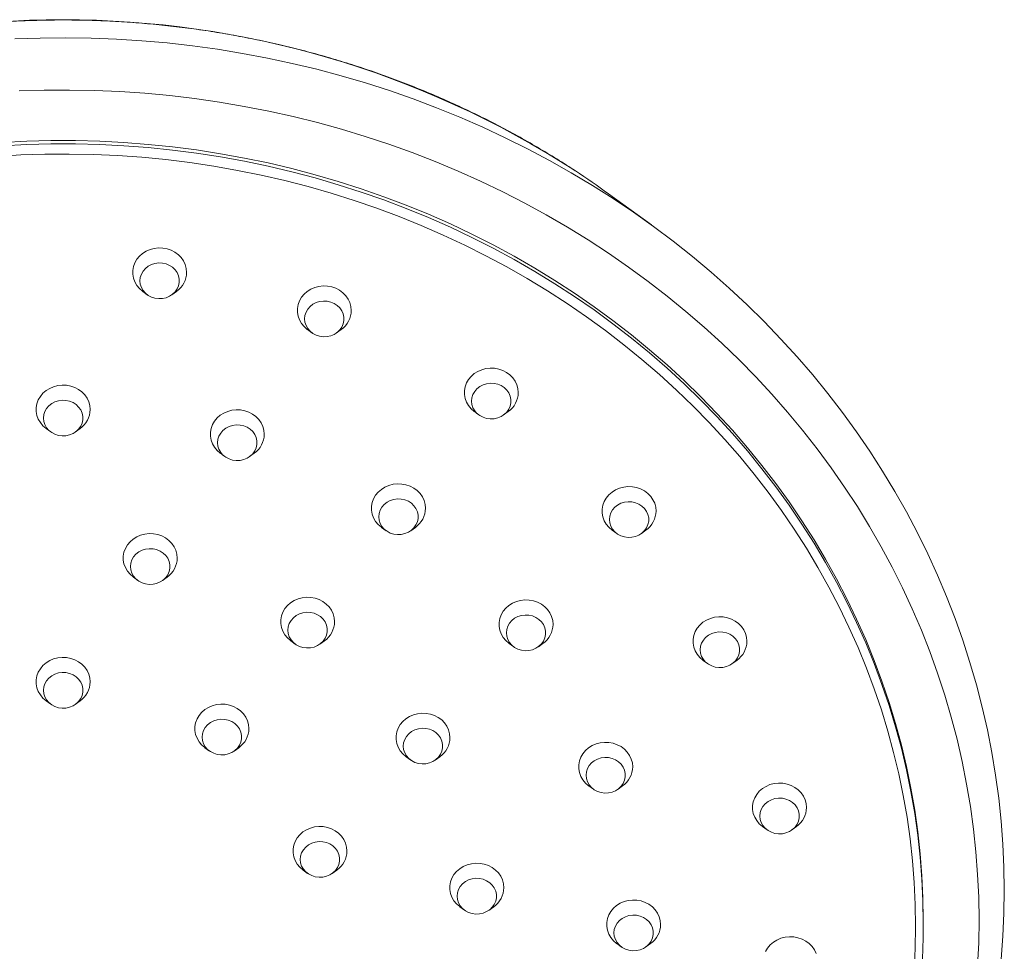
# Model space of a CAD drawing. Units: millimetres. Extents: x -528 to 773, y -757 to 977.
# Drawn here: x 146 to 210, y 470 to 530 of the extents above; entities that cross this region are included whole.
import ezdxf

# ---------------------------------------------------------------- set-up
doc = ezdxf.new("R2010")
doc.units = ezdxf.units.MM

msp = doc.modelspace()

# ---------------------------------------------------------------- linework, layer by layer
at = {"color": 7, "linetype": 'Continuous', "lineweight": 0}
for p, q in [((187.427, 516.722), (184.634, 518.749)), ((154.453, 512.413), (154.749, 512.199)), ((156.346, 512.199), (156.641, 512.413)), ((165.126, 509.946), (165.422, 509.731)), ((167.018, 509.731), (167.314, 509.946)), ((175.948, 504.62), (176.243, 504.405)), ((177.84, 504.405), (178.135, 504.62)), ((148.201, 503.518), (148.497, 503.304)), ((150.093, 503.304), (150.389, 503.518)), ((159.484, 501.92), (159.78, 501.705)), ((161.376, 501.705), (161.672, 501.92)), ((169.934, 497.118), (170.23, 496.904)), ((171.826, 496.904), (172.122, 497.118)), ((184.881, 496.938), (185.177, 496.723)), ((186.773, 496.723), (187.069, 496.938)), ((153.843, 493.894), (154.138, 493.679)), ((155.735, 493.679), (156.03, 493.894)), ((164.043, 489.77), (164.339, 489.555)), ((165.935, 489.555), (166.231, 489.77)), ((178.202, 489.595), (178.498, 489.38)), ((180.094, 489.38), (180.39, 489.595)), ((190.768, 488.501), (191.064, 488.287)), ((192.66, 488.287), (192.956, 488.501)), ((148.201, 485.868), (148.497, 485.654)), ((150.093, 485.654), (150.389, 485.868)), ((158.487, 482.839), (158.783, 482.624)), ((160.379, 482.624), (160.675, 482.839)), ((171.523, 482.252), (171.819, 482.037)), ((173.415, 482.037), (173.711, 482.252)), ((183.366, 480.363), (183.662, 480.149)), ((185.258, 480.149), (185.554, 480.363)), ((194.632, 477.723), (194.928, 477.508)), ((196.525, 477.508), (196.82, 477.723)), ((164.844, 474.909), (165.14, 474.694)), ((166.737, 474.694), (167.032, 474.909)), ((175.01, 472.526), (175.306, 472.312)), ((176.902, 472.312), (177.198, 472.526)), ((205.045, 471.457), (205.045, 471.668)), ((185.176, 470.144), (185.471, 469.929)), ((187.068, 469.929), (187.363, 470.144))]:
    msp.add_line(p, q, dxfattribs=at)
at = {"color": 7, "linetype": 'Continuous', "lineweight": 0, "flags": 128}
for points in [[(146.157, 528.782), (147.804, 528.838), (149.453, 528.855), (151.101, 528.831), (152.748, 528.766), (154.393, 528.662), (156.033, 528.517), (157.669, 528.332), (159.299, 528.106), (160.921, 527.842), (162.535, 527.537), (164.139, 527.193), (165.733, 526.81), (167.314, 526.388), (168.883, 525.927), (170.437, 525.428), (171.975, 524.892), (173.497, 524.317), (175.001, 523.706), (176.487, 523.058), (177.952, 522.374), (179.397, 521.655), (180.82, 520.9), (182.219, 520.11), (183.595, 519.287), (184.946, 518.43), (186.27, 517.541), (187.568, 516.619), (188.837, 515.666), (190.078, 514.682), (191.289, 513.668), (192.469, 512.625), (193.618, 511.554), (194.734, 510.454), (195.817, 509.328), (196.867, 508.176), (197.881, 506.998), (198.86, 505.796), (199.803, 504.57), (200.709, 503.322), (201.577, 502.052), (202.407, 500.761), (203.198, 499.45), (203.95, 498.12), (204.662, 496.773), (205.334, 495.408), (205.965, 494.028), (206.554, 492.633), (207.101, 491.223), (207.607, 489.801), (208.069, 488.367), (208.489, 486.922), (208.866, 485.468), (209.199, 484.004), (209.488, 482.533), (209.733, 481.056), (209.934, 479.573), (210.091, 478.086), (210.204, 476.595), (210.271, 475.102), (210.295, 473.608), (210.274, 472.114), (210.208, 470.622), (210.098, 469.131)], [(146.446, 525.407), (148.073, 525.457), (149.702, 525.468), (151.33, 525.437), (152.957, 525.366), (154.581, 525.255), (156.201, 525.103), (157.816, 524.912), (159.425, 524.68), (161.026, 524.408), (162.618, 524.096), (164.2, 523.745), (165.77, 523.355), (167.329, 522.926), (168.874, 522.458), (170.404, 521.952), (171.918, 521.409), (173.415, 520.827), (174.894, 520.209), (176.354, 519.555), (177.793, 518.864), (179.211, 518.137), (180.606, 517.376), (181.978, 516.58), (183.325, 515.751), (184.647, 514.888), (185.942, 513.993), (187.209, 513.066), (188.448, 512.108), (189.657, 511.119), (190.836, 510.1), (191.984, 509.053), (193.099, 507.978), (194.182, 506.875), (195.231, 505.745), (196.245, 504.591), (197.224, 503.411), (198.167, 502.207), (199.073, 500.981), (199.941, 499.732), (200.772, 498.462), (201.563, 497.172), (202.316, 495.863), (203.028, 494.535), (203.7, 493.191), (204.331, 491.83), (204.921, 490.454), (205.468, 489.064), (205.974, 487.661), (206.437, 486.245), (206.856, 484.819), (207.233, 483.383), (207.566, 481.938), (207.854, 480.485), (208.099, 479.026), (208.3, 477.561), (208.456, 476.092), (208.568, 474.619), (208.635, 473.144), (208.657, 471.668)], [(205.045, 471.668), (205.023, 473.098), (204.956, 474.527), (204.844, 475.953), (204.688, 477.376), (204.488, 478.795), (204.243, 480.207), (203.954, 481.613), (203.622, 483.011), (203.246, 484.4), (202.827, 485.779), (202.365, 487.146), (201.86, 488.501), (201.314, 489.842), (200.725, 491.169), (200.096, 492.48), (199.426, 493.775), (198.715, 495.052), (197.965, 496.31), (197.177, 497.548), (196.349, 498.766), (195.484, 499.962), (194.582, 501.135), (193.644, 502.285), (192.67, 503.41), (191.662, 504.51), (190.619, 505.583), (189.544, 506.63), (188.436, 507.648), (187.297, 508.637), (186.128, 509.597), (184.928, 510.527), (183.701, 511.425), (182.446, 512.292), (181.164, 513.126), (179.857, 513.926), (178.525, 514.693), (177.17, 515.426), (175.792, 516.123), (174.394, 516.785), (172.975, 517.411), (171.537, 518), (170.082, 518.552), (168.609, 519.066), (167.122, 519.542), (165.62, 519.98), (164.105, 520.38), (162.578, 520.74), (161.04, 521.061), (159.493, 521.342), (157.938, 521.584), (156.376, 521.786), (154.808, 521.947), (153.236, 522.069), (151.661, 522.15), (150.084, 522.19), (148.506, 522.19), (146.929, 522.15), (145.353, 522.069)], [(144.98, 521.166), (146.547, 521.257), (148.117, 521.308), (149.688, 521.318), (151.258, 521.288), (152.827, 521.217), (154.393, 521.106), (155.955, 520.954), (157.511, 520.763), (159.061, 520.531), (160.603, 520.259), (162.135, 519.948), (163.658, 519.598), (165.169, 519.208), (166.667, 518.78), (168.15, 518.313), (169.619, 517.808), (171.071, 517.266), (172.506, 516.686), (173.922, 516.07), (175.318, 515.417), (176.693, 514.729), (178.046, 514.005), (179.375, 513.247), (180.68, 512.455), (181.96, 511.63), (183.214, 510.772), (184.44, 509.882), (185.638, 508.961), (186.806, 508.01), (187.944, 507.029), (189.051, 506.018), (190.125, 504.98), (191.167, 503.915), (192.174, 502.823), (193.148, 501.705), (194.085, 500.563), (194.987, 499.397), (195.851, 498.209), (196.678, 496.998), (197.467, 495.767), (198.216, 494.516), (198.926, 493.246), (199.596, 491.959), (200.226, 490.654), (200.814, 489.334), (201.361, 488), (201.865, 486.652), (202.327, 485.291), (202.746, 483.919), (203.122, 482.537), (203.454, 481.146), (203.743, 479.746), (203.988, 478.34), (204.188, 476.928), (204.344, 475.512), (204.456, 474.091), (204.523, 472.669), (204.545, 471.246)], [(157.297, 513.651), (157.275, 513.906), (157.207, 514.154), (157.097, 514.388), (156.946, 514.604), (156.76, 514.795), (156.542, 514.957), (156.298, 515.084), (156.034, 515.175), (155.758, 515.226), (155.477, 515.236), (155.197, 515.205), (154.927, 515.134), (154.672, 515.025), (154.441, 514.88), (154.238, 514.703), (154.068, 514.499), (153.937, 514.273), (153.848, 514.031), (153.803, 513.779), (153.803, 513.524), (153.848, 513.272), (153.937, 513.03), (154.068, 512.804), (154.238, 512.6), (154.441, 512.423), (154.453, 512.413)], [(154.271, 513.102), (154.294, 512.883), (154.362, 512.672), (154.473, 512.476), (154.623, 512.303), (154.807, 512.159), (155.017, 512.049), (155.246, 511.977), (155.487, 511.946), (155.729, 511.957), (155.965, 512.008), (156.186, 512.1), (156.384, 512.227), (156.551, 512.387), (156.682, 512.572), (156.773, 512.776), (156.818, 512.992), (156.818, 513.212), (156.773, 513.428), (156.682, 513.632), (156.551, 513.817), (156.384, 513.977), (156.186, 514.104), (155.965, 514.196), (155.729, 514.247), (155.487, 514.258), (155.246, 514.227), (155.017, 514.155), (154.807, 514.045), (154.623, 513.901), (154.473, 513.728), (154.362, 513.532), (154.294, 513.321), (154.271, 513.102)], [(167.97, 511.184), (167.947, 511.438), (167.88, 511.686), (167.769, 511.921), (167.619, 512.137), (167.432, 512.328), (167.214, 512.489), (166.97, 512.617), (166.707, 512.707), (166.431, 512.758), (166.149, 512.769), (165.87, 512.738), (165.599, 512.667), (165.345, 512.557), (165.113, 512.412), (164.91, 512.236), (164.741, 512.032), (164.61, 511.806), (164.521, 511.563), (164.475, 511.312), (164.475, 511.056), (164.521, 510.804), (164.61, 510.562), (164.741, 510.336), (164.91, 510.132), (165.113, 509.955), (165.126, 509.946)], [(164.943, 510.634), (164.966, 510.416), (165.034, 510.204), (165.146, 510.009), (165.296, 509.836), (165.479, 509.692), (165.689, 509.582), (165.919, 509.51), (166.159, 509.479), (166.402, 509.489), (166.637, 509.541), (166.858, 509.632), (167.056, 509.76), (167.223, 509.919), (167.355, 510.104), (167.445, 510.308), (167.491, 510.525), (167.491, 510.745), (167.445, 510.961), (167.355, 511.165), (167.223, 511.35), (167.056, 511.509), (166.858, 511.637), (166.637, 511.728), (166.402, 511.78), (166.159, 511.79), (165.919, 511.759), (165.689, 511.687), (165.479, 511.577), (165.296, 511.433), (165.146, 511.26), (165.034, 511.065), (164.966, 510.853), (164.943, 510.634)], [(178.791, 505.858), (178.769, 506.112), (178.701, 506.36), (178.591, 506.595), (178.44, 506.81), (178.254, 507.001), (178.036, 507.163), (177.792, 507.29), (177.528, 507.381), (177.252, 507.432), (176.971, 507.442), (176.691, 507.412), (176.421, 507.341), (176.166, 507.231), (175.935, 507.086), (175.732, 506.909), (175.562, 506.705), (175.431, 506.479), (175.342, 506.237), (175.297, 505.985), (175.297, 505.73), (175.342, 505.478), (175.431, 505.236), (175.562, 505.01), (175.732, 504.806), (175.935, 504.629), (175.948, 504.62)], [(151.045, 504.756), (151.022, 505.011), (150.955, 505.259), (150.844, 505.493), (150.694, 505.709), (150.507, 505.9), (150.289, 506.062), (150.045, 506.189), (149.782, 506.28), (149.506, 506.331), (149.224, 506.341), (148.945, 506.31), (148.674, 506.239), (148.42, 506.13), (148.188, 505.985), (147.985, 505.808), (147.816, 505.604), (147.685, 505.378), (147.596, 505.136), (147.551, 504.884), (147.551, 504.629), (147.596, 504.377), (147.685, 504.135), (147.816, 503.909), (147.985, 503.705), (148.188, 503.528), (148.201, 503.518)], [(175.765, 505.308), (175.788, 505.089), (175.856, 504.878), (175.967, 504.683), (176.117, 504.51), (176.301, 504.366), (176.511, 504.256), (176.74, 504.184), (176.981, 504.152), (177.223, 504.163), (177.459, 504.215), (177.68, 504.306), (177.878, 504.434), (178.045, 504.593), (178.176, 504.778), (178.267, 504.982), (178.313, 505.198), (178.313, 505.418), (178.267, 505.634), (178.176, 505.838), (178.045, 506.024), (177.878, 506.183), (177.68, 506.31), (177.459, 506.402), (177.223, 506.454), (176.981, 506.464), (176.74, 506.433), (176.511, 506.361), (176.301, 506.251), (176.117, 506.107), (175.967, 505.934), (175.856, 505.738), (175.788, 505.527), (175.765, 505.308)], [(148.018, 504.207), (148.041, 503.988), (148.11, 503.777), (148.221, 503.581), (148.371, 503.408), (148.554, 503.264), (148.764, 503.154), (148.994, 503.082), (149.234, 503.051), (149.477, 503.062), (149.713, 503.113), (149.933, 503.205), (150.131, 503.332), (150.299, 503.492), (150.43, 503.677), (150.52, 503.881), (150.566, 504.097), (150.566, 504.317), (150.52, 504.533), (150.43, 504.737), (150.299, 504.922), (150.131, 505.082), (149.933, 505.209), (149.713, 505.301), (149.477, 505.352), (149.234, 505.363), (148.994, 505.332), (148.764, 505.26), (148.554, 505.15), (148.371, 505.006), (148.221, 504.833), (148.11, 504.637), (148.041, 504.426), (148.018, 504.207)], [(162.328, 503.158), (162.306, 503.412), (162.238, 503.66), (162.128, 503.895), (161.977, 504.111), (161.79, 504.302), (161.572, 504.463), (161.328, 504.591), (161.065, 504.681), (160.789, 504.732), (160.508, 504.743), (160.228, 504.712), (159.958, 504.641), (159.703, 504.532), (159.471, 504.387), (159.268, 504.21), (159.099, 504.006), (158.968, 503.78), (158.879, 503.538), (158.834, 503.286), (158.834, 503.03), (158.879, 502.778), (158.968, 502.536), (159.099, 502.31), (159.268, 502.106), (159.471, 501.929), (159.484, 501.92)], [(159.301, 502.609), (159.324, 502.39), (159.393, 502.179), (159.504, 501.983), (159.654, 501.81), (159.838, 501.666), (160.048, 501.556), (160.277, 501.484), (160.517, 501.453), (160.76, 501.463), (160.996, 501.515), (161.217, 501.606), (161.414, 501.734), (161.582, 501.893), (161.713, 502.078), (161.803, 502.283), (161.849, 502.499), (161.849, 502.719), (161.803, 502.935), (161.713, 503.139), (161.582, 503.324), (161.414, 503.483), (161.217, 503.611), (160.996, 503.702), (160.76, 503.754), (160.517, 503.764), (160.277, 503.733), (160.048, 503.661), (159.838, 503.551), (159.654, 503.407), (159.504, 503.234), (159.393, 503.039), (159.324, 502.828), (159.301, 502.609)], [(172.778, 498.356), (172.756, 498.611), (172.688, 498.859), (172.578, 499.094), (172.427, 499.309), (172.24, 499.5), (172.022, 499.662), (171.778, 499.789), (171.515, 499.88), (171.239, 499.931), (170.958, 499.941), (170.678, 499.91), (170.408, 499.839), (170.153, 499.73), (169.921, 499.585), (169.718, 499.408), (169.549, 499.204), (169.418, 498.978), (169.329, 498.736), (169.284, 498.484), (169.284, 498.229), (169.329, 497.977), (169.418, 497.735), (169.549, 497.509), (169.718, 497.305), (169.921, 497.128), (169.934, 497.118)], [(187.725, 498.176), (187.702, 498.43), (187.635, 498.678), (187.524, 498.913), (187.374, 499.129), (187.187, 499.32), (186.969, 499.481), (186.725, 499.609), (186.462, 499.699), (186.186, 499.75), (185.904, 499.761), (185.625, 499.73), (185.354, 499.659), (185.1, 499.549), (184.868, 499.404), (184.665, 499.228), (184.496, 499.023), (184.365, 498.797), (184.276, 498.555), (184.231, 498.303), (184.231, 498.048), (184.276, 497.796), (184.365, 497.554), (184.496, 497.328), (184.665, 497.124), (184.868, 496.947), (184.881, 496.938)], [(169.751, 497.807), (169.774, 497.588), (169.843, 497.377), (169.954, 497.181), (170.104, 497.009), (170.288, 496.864), (170.498, 496.754), (170.727, 496.682), (170.967, 496.651), (171.21, 496.662), (171.446, 496.713), (171.667, 496.805), (171.864, 496.933), (172.032, 497.092), (172.163, 497.277), (172.253, 497.481), (172.299, 497.697), (172.299, 497.917), (172.253, 498.133), (172.163, 498.337), (172.032, 498.522), (171.864, 498.682), (171.667, 498.809), (171.446, 498.901), (171.21, 498.952), (170.967, 498.963), (170.727, 498.932), (170.498, 498.86), (170.288, 498.75), (170.104, 498.606), (169.954, 498.433), (169.843, 498.237), (169.774, 498.026), (169.751, 497.807)], [(184.698, 497.626), (184.721, 497.407), (184.789, 497.196), (184.901, 497.001), (185.051, 496.828), (185.234, 496.684), (185.444, 496.574), (185.674, 496.502), (185.914, 496.471), (186.157, 496.481), (186.392, 496.533), (186.613, 496.624), (186.811, 496.752), (186.979, 496.911), (187.11, 497.096), (187.2, 497.3), (187.246, 497.516), (187.246, 497.736), (187.2, 497.952), (187.11, 498.157), (186.979, 498.342), (186.811, 498.501), (186.613, 498.629), (186.392, 498.72), (186.157, 498.772), (185.914, 498.782), (185.674, 498.751), (185.444, 498.679), (185.234, 498.569), (185.051, 498.425), (184.901, 498.252), (184.789, 498.056), (184.721, 497.845), (184.698, 497.626)], [(156.687, 495.132), (156.664, 495.386), (156.596, 495.634), (156.486, 495.869), (156.336, 496.085), (156.149, 496.276), (155.931, 496.437), (155.687, 496.565), (155.423, 496.655), (155.147, 496.707), (154.866, 496.717), (154.586, 496.686), (154.316, 496.615), (154.062, 496.506), (153.83, 496.361), (153.627, 496.184), (153.457, 495.98), (153.327, 495.754), (153.237, 495.512), (153.192, 495.26), (153.192, 495.004), (153.237, 494.753), (153.327, 494.51), (153.457, 494.284), (153.627, 494.08), (153.83, 493.904), (153.843, 493.894)], [(153.66, 494.583), (153.683, 494.364), (153.751, 494.153), (153.862, 493.957), (154.012, 493.784), (154.196, 493.64), (154.406, 493.53), (154.636, 493.458), (154.876, 493.427), (155.118, 493.437), (155.354, 493.489), (155.575, 493.581), (155.773, 493.708), (155.94, 493.867), (156.071, 494.052), (156.162, 494.257), (156.208, 494.473), (156.208, 494.693), (156.162, 494.909), (156.071, 495.113), (155.94, 495.298), (155.773, 495.457), (155.575, 495.585), (155.354, 495.676), (155.118, 495.728), (154.876, 495.739), (154.636, 495.707), (154.406, 495.635), (154.196, 495.525), (154.012, 495.381), (153.862, 495.208), (153.751, 495.013), (153.683, 494.802), (153.66, 494.583)], [(166.887, 491.008), (166.865, 491.262), (166.797, 491.51), (166.687, 491.745), (166.536, 491.961), (166.35, 492.152), (166.131, 492.313), (165.887, 492.441), (165.624, 492.531), (165.348, 492.582), (165.067, 492.593), (164.787, 492.562), (164.517, 492.491), (164.262, 492.382), (164.03, 492.237), (163.827, 492.06), (163.658, 491.856), (163.527, 491.63), (163.438, 491.388), (163.393, 491.136), (163.393, 490.88), (163.438, 490.628), (163.527, 490.386), (163.658, 490.16), (163.827, 489.956), (164.03, 489.779), (164.043, 489.77)], [(181.046, 490.833), (181.023, 491.087), (180.956, 491.335), (180.846, 491.57), (180.695, 491.786), (180.508, 491.977), (180.29, 492.138), (180.046, 492.266), (179.783, 492.356), (179.507, 492.407), (179.226, 492.418), (178.946, 492.387), (178.675, 492.316), (178.421, 492.206), (178.189, 492.061), (177.986, 491.885), (177.817, 491.681), (177.686, 491.454), (177.597, 491.212), (177.552, 490.96), (177.552, 490.705), (177.597, 490.453), (177.686, 490.211), (177.817, 489.985), (177.986, 489.781), (178.189, 489.604), (178.202, 489.595)], [(163.86, 490.459), (163.884, 490.24), (163.952, 490.029), (164.063, 489.833), (164.213, 489.66), (164.397, 489.516), (164.607, 489.406), (164.836, 489.334), (165.077, 489.303), (165.319, 489.313), (165.555, 489.365), (165.776, 489.456), (165.973, 489.584), (166.141, 489.743), (166.272, 489.928), (166.362, 490.133), (166.408, 490.349), (166.408, 490.569), (166.362, 490.785), (166.272, 490.989), (166.141, 491.174), (165.973, 491.333), (165.776, 491.461), (165.555, 491.552), (165.319, 491.604), (165.077, 491.614), (164.836, 491.583), (164.607, 491.511), (164.397, 491.401), (164.213, 491.257), (164.063, 491.084), (163.952, 490.889), (163.884, 490.678), (163.86, 490.459)], [(178.019, 490.283), (178.042, 490.064), (178.111, 489.853), (178.222, 489.658), (178.372, 489.485), (178.555, 489.341), (178.766, 489.231), (178.995, 489.159), (179.235, 489.128), (179.478, 489.138), (179.714, 489.19), (179.934, 489.281), (180.132, 489.409), (180.3, 489.568), (180.431, 489.753), (180.521, 489.957), (180.567, 490.173), (180.567, 490.393), (180.521, 490.609), (180.431, 490.814), (180.3, 490.999), (180.132, 491.158), (179.934, 491.286), (179.714, 491.377), (179.478, 491.429), (179.235, 491.439), (178.995, 491.408), (178.766, 491.336), (178.555, 491.226), (178.372, 491.082), (178.222, 490.909), (178.111, 490.714), (178.042, 490.502), (178.019, 490.283)], [(193.612, 489.739), (193.589, 489.994), (193.522, 490.241), (193.412, 490.476), (193.261, 490.692), (193.074, 490.883), (192.856, 491.044), (192.612, 491.172), (192.349, 491.263), (192.073, 491.314), (191.792, 491.324), (191.512, 491.293), (191.242, 491.222), (190.987, 491.113), (190.755, 490.968), (190.552, 490.791), (190.383, 490.587), (190.252, 490.361), (190.163, 490.119), (190.118, 489.867), (190.118, 489.612), (190.163, 489.36), (190.252, 489.118), (190.383, 488.891), (190.552, 488.687), (190.755, 488.511), (190.768, 488.501)], [(190.585, 489.19), (190.608, 488.971), (190.677, 488.76), (190.788, 488.564), (190.938, 488.391), (191.121, 488.247), (191.332, 488.137), (191.561, 488.065), (191.801, 488.034), (192.044, 488.044), (192.28, 488.096), (192.501, 488.188), (192.698, 488.315), (192.866, 488.474), (192.997, 488.66), (193.087, 488.864), (193.133, 489.08), (193.133, 489.3), (193.087, 489.516), (192.997, 489.72), (192.866, 489.905), (192.698, 490.064), (192.501, 490.192), (192.28, 490.283), (192.044, 490.335), (191.801, 490.346), (191.561, 490.314), (191.332, 490.242), (191.121, 490.132), (190.938, 489.988), (190.788, 489.815), (190.677, 489.62), (190.608, 489.409), (190.585, 489.19)], [(151.045, 487.106), (151.022, 487.361), (150.955, 487.608), (150.844, 487.843), (150.694, 488.059), (150.507, 488.25), (150.289, 488.411), (150.045, 488.539), (149.782, 488.63), (149.506, 488.681), (149.224, 488.691), (148.945, 488.66), (148.674, 488.589), (148.42, 488.48), (148.188, 488.335), (147.985, 488.158), (147.816, 487.954), (147.685, 487.728), (147.596, 487.486), (147.551, 487.234), (147.551, 486.979), (147.596, 486.727), (147.685, 486.484), (147.816, 486.259), (147.985, 486.054), (148.188, 485.878), (148.201, 485.868)], [(148.018, 486.557), (148.041, 486.338), (148.11, 486.127), (148.221, 485.931), (148.371, 485.758), (148.554, 485.614), (148.764, 485.504), (148.994, 485.432), (149.234, 485.401), (149.477, 485.411), (149.713, 485.463), (149.933, 485.555), (150.131, 485.682), (150.299, 485.841), (150.43, 486.027), (150.52, 486.231), (150.566, 486.447), (150.566, 486.667), (150.52, 486.883), (150.43, 487.087), (150.299, 487.272), (150.131, 487.431), (149.933, 487.559), (149.713, 487.65), (149.477, 487.702), (149.234, 487.713), (148.994, 487.681), (148.764, 487.609), (148.554, 487.499), (148.371, 487.355), (148.221, 487.182), (148.11, 486.987), (148.041, 486.776), (148.018, 486.557)], [(161.331, 484.077), (161.308, 484.332), (161.241, 484.579), (161.131, 484.814), (160.98, 485.03), (160.793, 485.221), (160.575, 485.382), (160.331, 485.51), (160.068, 485.601), (159.792, 485.652), (159.511, 485.662), (159.231, 485.631), (158.961, 485.56), (158.706, 485.451), (158.474, 485.306), (158.271, 485.129), (158.102, 484.925), (157.971, 484.699), (157.882, 484.457), (157.837, 484.205), (157.837, 483.949), (157.882, 483.698), (157.971, 483.455), (158.102, 483.229), (158.271, 483.025), (158.474, 482.849), (158.487, 482.839)], [(174.367, 483.49), (174.345, 483.744), (174.277, 483.992), (174.167, 484.227), (174.016, 484.443), (173.829, 484.634), (173.611, 484.795), (173.367, 484.923), (173.104, 485.013), (172.828, 485.064), (172.547, 485.075), (172.267, 485.044), (171.997, 484.973), (171.742, 484.863), (171.51, 484.718), (171.307, 484.542), (171.138, 484.338), (171.007, 484.112), (170.918, 483.869), (170.873, 483.617), (170.873, 483.362), (170.918, 483.11), (171.007, 482.868), (171.138, 482.642), (171.307, 482.438), (171.51, 482.261), (171.523, 482.252)], [(158.304, 483.528), (158.327, 483.309), (158.396, 483.098), (158.507, 482.902), (158.657, 482.729), (158.84, 482.585), (159.051, 482.475), (159.28, 482.403), (159.52, 482.372), (159.763, 482.382), (159.999, 482.434), (160.22, 482.526), (160.417, 482.653), (160.585, 482.812), (160.716, 482.997), (160.806, 483.202), (160.852, 483.418), (160.852, 483.638), (160.806, 483.854), (160.716, 484.058), (160.585, 484.243), (160.417, 484.402), (160.22, 484.53), (159.999, 484.621), (159.763, 484.673), (159.52, 484.684), (159.28, 484.652), (159.051, 484.58), (158.84, 484.47), (158.657, 484.326), (158.507, 484.153), (158.396, 483.958), (158.327, 483.747), (158.304, 483.528)], [(171.34, 482.94), (171.363, 482.721), (171.432, 482.51), (171.543, 482.315), (171.693, 482.142), (171.877, 481.998), (172.087, 481.888), (172.316, 481.816), (172.556, 481.785), (172.799, 481.795), (173.035, 481.847), (173.256, 481.938), (173.453, 482.066), (173.621, 482.225), (173.752, 482.41), (173.842, 482.614), (173.888, 482.83), (173.888, 483.05), (173.842, 483.266), (173.752, 483.471), (173.621, 483.656), (173.453, 483.815), (173.256, 483.943), (173.035, 484.034), (172.799, 484.086), (172.556, 484.096), (172.316, 484.065), (172.087, 483.993), (171.877, 483.883), (171.693, 483.739), (171.543, 483.566), (171.432, 483.371), (171.363, 483.159), (171.34, 482.94)], [(186.21, 481.601), (186.187, 481.856), (186.12, 482.103), (186.01, 482.338), (185.859, 482.554), (185.672, 482.745), (185.454, 482.906), (185.21, 483.034), (184.947, 483.125), (184.671, 483.176), (184.39, 483.186), (184.11, 483.155), (183.84, 483.084), (183.585, 482.975), (183.353, 482.83), (183.15, 482.653), (182.981, 482.449), (182.85, 482.223), (182.761, 481.981), (182.716, 481.729), (182.716, 481.474), (182.761, 481.222), (182.85, 480.979), (182.981, 480.753), (183.15, 480.549), (183.353, 480.373), (183.366, 480.363)], [(183.183, 481.052), (183.206, 480.833), (183.275, 480.622), (183.386, 480.426), (183.536, 480.253), (183.719, 480.109), (183.93, 479.999), (184.159, 479.927), (184.399, 479.896), (184.642, 479.906), (184.878, 479.958), (185.099, 480.05), (185.296, 480.177), (185.464, 480.336), (185.595, 480.521), (185.685, 480.726), (185.731, 480.942), (185.731, 481.162), (185.685, 481.378), (185.595, 481.582), (185.464, 481.767), (185.296, 481.926), (185.099, 482.054), (184.878, 482.145), (184.642, 482.197), (184.399, 482.208), (184.159, 482.176), (183.93, 482.104), (183.719, 481.994), (183.536, 481.85), (183.386, 481.677), (183.275, 481.482), (183.206, 481.271), (183.183, 481.052)], [(197.476, 478.96), (197.454, 479.215), (197.386, 479.463), (197.276, 479.698), (197.125, 479.913), (196.939, 480.104), (196.72, 480.266), (196.477, 480.393), (196.213, 480.484), (195.937, 480.535), (195.656, 480.545), (195.376, 480.514), (195.106, 480.443), (194.851, 480.334), (194.62, 480.189), (194.416, 480.012), (194.247, 479.808), (194.116, 479.582), (194.027, 479.34), (193.982, 479.088), (193.982, 478.833), (194.027, 478.581), (194.116, 478.339), (194.247, 478.113), (194.416, 477.909), (194.62, 477.732), (194.632, 477.723)], [(194.45, 478.411), (194.473, 478.192), (194.541, 477.981), (194.652, 477.785), (194.802, 477.613), (194.986, 477.468), (195.196, 477.358), (195.425, 477.286), (195.666, 477.255), (195.908, 477.266), (196.144, 477.318), (196.365, 477.409), (196.563, 477.537), (196.73, 477.696), (196.861, 477.881), (196.951, 478.085), (196.997, 478.301), (196.997, 478.521), (196.951, 478.737), (196.861, 478.941), (196.73, 479.126), (196.563, 479.286), (196.365, 479.413), (196.144, 479.505), (195.908, 479.557), (195.666, 479.567), (195.425, 479.536), (195.196, 479.464), (194.986, 479.354), (194.802, 479.21), (194.652, 479.037), (194.541, 478.841), (194.473, 478.63), (194.45, 478.411)], [(167.688, 476.147), (167.666, 476.401), (167.598, 476.649), (167.488, 476.884), (167.337, 477.1), (167.151, 477.291), (166.932, 477.452), (166.689, 477.58), (166.425, 477.67), (166.149, 477.721), (165.868, 477.732), (165.588, 477.701), (165.318, 477.63), (165.063, 477.52), (164.832, 477.375), (164.628, 477.199), (164.459, 476.995), (164.328, 476.769), (164.239, 476.527), (164.194, 476.275), (164.194, 476.019), (164.239, 475.767), (164.328, 475.525), (164.459, 475.299), (164.628, 475.095), (164.832, 474.918), (164.844, 474.909)], [(164.662, 475.598), (164.685, 475.379), (164.753, 475.167), (164.864, 474.972), (165.014, 474.799), (165.198, 474.655), (165.408, 474.545), (165.637, 474.473), (165.878, 474.442), (166.12, 474.452), (166.356, 474.504), (166.577, 474.595), (166.775, 474.723), (166.942, 474.882), (167.073, 475.067), (167.163, 475.271), (167.209, 475.488), (167.209, 475.708), (167.163, 475.924), (167.073, 476.128), (166.942, 476.313), (166.775, 476.472), (166.577, 476.6), (166.356, 476.691), (166.12, 476.743), (165.878, 476.753), (165.637, 476.722), (165.408, 476.65), (165.198, 476.54), (165.014, 476.396), (164.864, 476.223), (164.753, 476.028), (164.685, 475.817), (164.662, 475.598)], [(177.854, 473.764), (177.831, 474.019), (177.764, 474.266), (177.653, 474.501), (177.503, 474.717), (177.316, 474.908), (177.098, 475.07), (176.854, 475.197), (176.591, 475.288), (176.315, 475.339), (176.033, 475.349), (175.754, 475.318), (175.483, 475.247), (175.229, 475.138), (174.997, 474.993), (174.794, 474.816), (174.625, 474.612), (174.494, 474.386), (174.405, 474.144), (174.36, 473.892), (174.36, 473.637), (174.405, 473.385), (174.494, 473.143), (174.625, 472.917), (174.794, 472.713), (174.997, 472.536), (175.01, 472.526)], [(174.827, 473.215), (174.85, 472.996), (174.919, 472.785), (175.03, 472.589), (175.18, 472.416), (175.363, 472.272), (175.574, 472.162), (175.803, 472.09), (176.043, 472.059), (176.286, 472.069), (176.522, 472.121), (176.742, 472.213), (176.94, 472.34), (177.108, 472.5), (177.239, 472.685), (177.329, 472.889), (177.375, 473.105), (177.375, 473.325), (177.329, 473.541), (177.239, 473.745), (177.108, 473.93), (176.94, 474.089), (176.742, 474.217), (176.522, 474.308), (176.286, 474.36), (176.043, 474.371), (175.803, 474.339), (175.574, 474.267), (175.363, 474.157), (175.18, 474.013), (175.03, 473.84), (174.919, 473.645), (174.85, 473.434), (174.827, 473.215)], [(188.019, 471.382), (187.997, 471.636), (187.929, 471.884), (187.819, 472.119), (187.669, 472.334), (187.482, 472.525), (187.264, 472.687), (187.02, 472.814), (186.756, 472.905), (186.48, 472.956), (186.199, 472.966), (185.919, 472.936), (185.649, 472.865), (185.394, 472.755), (185.163, 472.61), (184.96, 472.433), (184.79, 472.229), (184.66, 472.003), (184.57, 471.761), (184.525, 471.509), (184.525, 471.254), (184.57, 471.002), (184.66, 470.76), (184.79, 470.534), (184.96, 470.33), (185.163, 470.153), (185.176, 470.144)], [(184.993, 470.832), (185.016, 470.613), (185.084, 470.402), (185.195, 470.207), (185.345, 470.034), (185.529, 469.89), (185.739, 469.78), (185.968, 469.708), (186.209, 469.676), (186.451, 469.687), (186.687, 469.739), (186.908, 469.83), (187.106, 469.958), (187.273, 470.117), (187.404, 470.302), (187.495, 470.506), (187.541, 470.722), (187.541, 470.942), (187.495, 471.158), (187.404, 471.362), (187.273, 471.547), (187.106, 471.707), (186.908, 471.834), (186.687, 471.926), (186.451, 471.978), (186.209, 471.988), (185.968, 471.957), (185.739, 471.885), (185.529, 471.775), (185.345, 471.631), (185.195, 471.458), (185.084, 471.262), (185.016, 471.051), (184.993, 470.832)], [(208.657, 471.668), (208.635, 470.192), (208.568, 468.718)], [(204.545, 471.246), (204.523, 469.822), (204.456, 468.4)], [(198.095, 469.501), (197.985, 469.736), (197.834, 469.952), (197.647, 470.143), (197.429, 470.304), (197.185, 470.432), (196.922, 470.522), (196.646, 470.573), (196.365, 470.584), (196.085, 470.553), (195.814, 470.482), (195.56, 470.372), (195.328, 470.227), (195.125, 470.051), (194.956, 469.847), (194.825, 469.621)]]:
    msp.add_lwpolyline(points, dxfattribs=at)
at = {"color": 8, "linetype": 'Continuous', "lineweight": 0, "flags": 128}
msp.add_lwpolyline([(145.353, 521.857), (146.929, 521.938), (148.506, 521.979), (150.084, 521.979), (151.661, 521.938), (153.236, 521.857), (154.808, 521.736), (156.376, 521.575), (157.938, 521.373), (159.493, 521.131), (161.04, 520.85), (162.578, 520.529), (164.105, 520.168), (165.62, 519.769), (167.122, 519.331), (168.609, 518.855), (170.082, 518.34), (171.537, 517.788), (172.975, 517.199), (174.394, 516.574), (175.792, 515.912), (177.17, 515.214), (178.525, 514.482), (179.857, 513.715), (181.164, 512.914), (182.446, 512.08), (183.701, 511.214), (184.928, 510.316), (186.128, 509.386), (187.297, 508.426), (188.436, 507.437), (189.544, 506.418), (190.619, 505.372), (191.662, 504.299), (192.67, 503.199), (193.644, 502.074), (194.582, 500.924), (195.484, 499.751), (196.349, 498.555), (197.177, 497.337), (197.965, 496.099), (198.715, 494.841), (199.426, 493.564), (200.096, 492.269), (200.725, 490.958), (201.314, 489.631), (201.86, 488.29), (202.365, 486.935), (202.827, 485.567), (203.246, 484.189), (203.622, 482.8), (203.954, 481.402), (204.243, 479.996), (204.488, 478.583), (204.688, 477.165), (204.844, 475.742), (204.956, 474.316), (205.023, 472.887), (205.045, 471.457)], dxfattribs=at)
at = {"color": 8, "linetype": 'Continuous', "lineweight": 0}
msp.add_arc((149.295, 468.889), 61.138, 57.11367, 122.91287, dxfattribs=at)
at = {"color": 7, "linetype": 'Continuous', "lineweight": 0}
for centre, radius, start, end in [((151.629, 473.278), 56.187, 54.02592, 56.68201), ((155.756, 513.676), 1.542, 305.06, 359.09836), ((166.428, 511.208), 1.542, 305.06, 359.09836), ((177.25, 505.882), 1.542, 305.0608, 359.09729), ((149.503, 504.781), 1.542, 305.05936, 359.09673), ((160.787, 503.182), 1.542, 305.05193, 359.10415), ((171.236, 498.381), 1.542, 305.06, 359.09836), ((186.183, 498.2), 1.542, 305.05975, 359.09835), ((155.145, 495.156), 1.542, 305.06, 359.09836), ((165.345, 491.032), 1.542, 305.06, 359.09836), ((179.504, 490.857), 1.542, 305.05932, 359.0965), ((192.07, 489.763), 1.542, 305.06089, 359.09775), ((149.503, 487.13), 1.542, 305.05936, 359.09673), ((159.79, 484.101), 1.542, 305.05277, 359.10331), ((172.825, 483.514), 1.542, 305.06084, 359.09752), ((184.668, 481.625), 1.542, 305.05826, 359.09755), ((195.935, 478.985), 1.542, 305.05826, 359.09755), ((166.147, 476.171), 1.542, 305.06, 359.09836), ((176.312, 473.789), 1.542, 305.06026, 359.09838), ((186.478, 471.406), 1.542, 305.05877, 359.09758)]:
    msp.add_arc(centre, radius, start, end, dxfattribs=at)
for points, knots in [([(182.48, 520.234), (182.393, 520.292), (181.901, 520.622), (180.98, 521.196), (179.716, 521.952), (178.43, 522.674), (177.123, 523.366), (175.796, 524.026), (174.451, 524.653), (173.088, 525.247), (171.707, 525.808), (170.311, 526.335), (168.901, 526.828), (167.476, 527.287), (166.038, 527.711), (164.588, 528.1), (163.128, 528.454), (161.658, 528.772), (160.179, 529.054), (158.692, 529.3), (157.198, 529.51), (155.699, 529.684), (154.196, 529.821), (152.689, 529.922), (151.179, 529.986), (149.668, 530.014), (148.157, 530.004), (146.647, 529.958), (145.138, 529.876), (143.632, 529.756), (142.131, 529.601), (140.634, 529.408), (139.144, 529.18), (137.66, 528.916), (136.185, 528.615), (134.719, 528.279), (133.264, 527.907), (131.82, 527.5), (130.388, 527.058), (128.969, 526.582), (127.565, 526.071), (126.177, 525.526), (124.804, 524.948), (123.449, 524.336), (122.113, 523.692), (120.795, 523.016), (119.498, 522.308), (118.222, 521.568), (117.084, 520.872), (116.381, 520.411), (116.087, 520.218)], [0, 0, 0, 0, 0.00455, 0.025826, 0.047104, 0.068387, 0.089673, 0.110962, 0.132255, 0.15355, 0.174847, 0.196148, 0.217451, 0.238756, 0.260063, 0.281372, 0.302682, 0.323995, 0.345308, 0.366623, 0.387939, 0.409255, 0.430573, 0.451891, 0.47321, 0.49453, 0.51585, 0.53717, 0.55849, 0.57981, 0.60113, 0.62245, 0.643769, 0.665088, 0.686406, 0.707723, 0.729039, 0.750354, 0.771668, 0.79298, 0.814291, 0.8356, 0.856907, 0.878212, 0.899514, 0.920814, 0.942111, 0.963406, 0.984696, 1, 1, 1, 1]), ([(94.448, 462.415), (94.502, 462.144), (94.644, 461.428), (94.919, 460.276), (95.267, 458.958), (95.656, 457.649), (96.083, 456.35), (96.548, 455.062), (97.052, 453.786), (97.592, 452.522), (98.17, 451.272), (98.785, 450.037), (99.436, 448.816), (100.122, 447.613), (100.844, 446.426), (101.601, 445.257), (102.392, 444.107), (103.217, 442.977), (104.075, 441.867), (104.965, 440.778), (105.887, 439.711), (106.841, 438.668), (107.825, 437.647), (108.838, 436.651), (109.881, 435.68), (110.952, 434.735), (112.051, 433.816), (113.176, 432.924), (114.328, 432.06), (115.504, 431.224), (116.705, 430.417), (117.929, 429.639), (119.176, 428.892), (120.444, 428.175), (121.733, 427.489), (123.042, 426.835), (124.37, 426.212), (125.716, 425.623), (127.078, 425.066), (128.457, 424.542), (129.85, 424.053), (131.258, 423.597), (132.678, 423.176), (134.111, 422.789), (135.554, 422.437), (137.007, 422.121), (138.47, 421.84), (139.939, 421.595), (141.416, 421.385), (142.898, 421.212), (144.385, 421.074), (145.875, 420.973), (147.368, 420.908), (148.862, 420.879), (150.357, 420.887), (151.851, 420.931), (153.342, 421.011), (154.831, 421.128), (156.317, 421.28), (157.797, 421.469), (159.27, 421.694), (160.737, 421.954), (162.196, 422.25), (163.645, 422.581), (165.084, 422.948), (166.511, 423.349), (167.927, 423.785), (169.328, 424.255), (170.716, 424.759), (172.088, 425.297), (173.444, 425.867), (174.782, 426.471), (176.102, 427.107), (177.403, 427.774), (178.683, 428.473), (179.943, 429.203), (181.18, 429.964), (182.395, 430.754), (183.585, 431.573), (184.752, 432.421), (185.892, 433.297), (187.006, 434.201), (188.094, 435.131), (189.153, 436.088), (190.184, 437.069), (191.185, 438.076), (192.156, 439.106), (193.097, 440.16), (194.006, 441.236), (194.882, 442.334), (195.726, 443.453), (196.537, 444.592), (197.314, 445.75), (198.056, 446.927), (198.763, 448.121), (199.435, 449.332), (200.07, 450.559), (200.669, 451.801), (201.232, 453.057), (201.756, 454.326), (202.244, 455.608), (202.693, 456.901), (203.104, 458.204), (203.476, 459.517), (203.809, 460.838), (204.103, 462.167), (204.358, 463.503), (204.573, 464.844), (204.748, 466.19), (204.884, 467.54), (204.979, 468.893), (205.035, 470.199), (205.042, 471.054), (205.045, 471.457)], [0, 0, 0, 0, 0.005513, 0.014556, 0.023599, 0.032643, 0.041686, 0.05073, 0.059774, 0.068819, 0.077864, 0.086909, 0.095954, 0.105, 0.114046, 0.123093, 0.13214, 0.141187, 0.150234, 0.159282, 0.16833, 0.177379, 0.186428, 0.195477, 0.204527, 0.213576, 0.222627, 0.231677, 0.240728, 0.249779, 0.25883, 0.267881, 0.276933, 0.285985, 0.295037, 0.304089, 0.313141, 0.322194, 0.331246, 0.340299, 0.349352, 0.358405, 0.367459, 0.376512, 0.385565, 0.394619, 0.403672, 0.412726, 0.42178, 0.430833, 0.439887, 0.448941, 0.457995, 0.467049, 0.476103, 0.485156, 0.49421, 0.503264, 0.512318, 0.521372, 0.530426, 0.53948, 0.548534, 0.557587, 0.566641, 0.575695, 0.584748, 0.593802, 0.602855, 0.611908, 0.620962, 0.630015, 0.639068, 0.64812, 0.657173, 0.666226, 0.675278, 0.68433, 0.693382, 0.702433, 0.711485, 0.720536, 0.729587, 0.738638, 0.747688, 0.756738, 0.765788, 0.774838, 0.783887, 0.792936, 0.801984, 0.811032, 0.82008, 0.829128, 0.838174, 0.847221, 0.856268, 0.865313, 0.874359, 0.883405, 0.892449, 0.901494, 0.910538, 0.919582, 0.928626, 0.93767, 0.946713, 0.955756, 0.964799, 0.973842, 0.982884, 0.991927, 1, 1, 1, 1])]:
    msp.add_open_spline(points, degree=3, knots=knots, dxfattribs=at)

doc.saveas('drawing.dxf')
